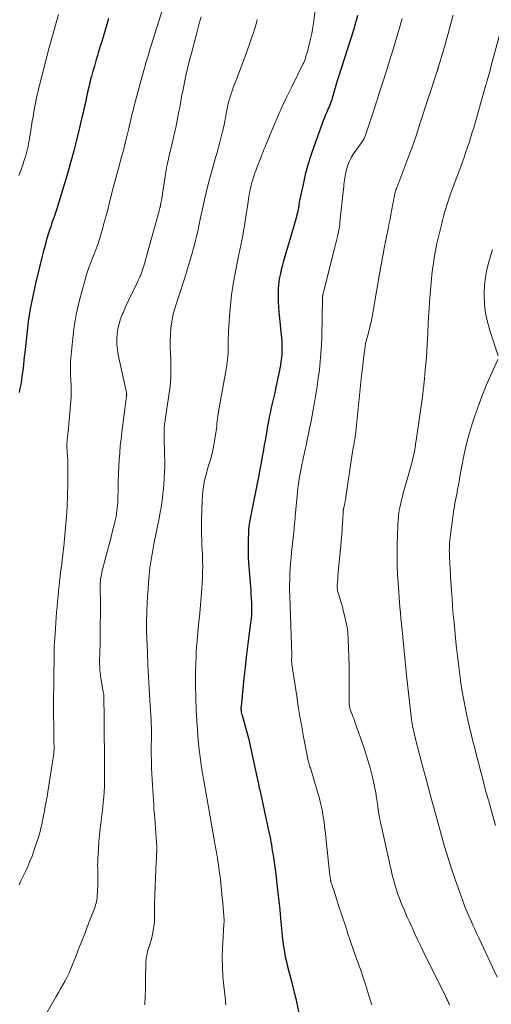
# Model space of a CAD drawing. Units: feet. Extents: x 1924990 to 1930026, y 545000 to 550000.
# Drawn here: x 1927321 to 1927413, y 546972 to 547164 of the extents above; entities that cross this region are included whole.
import ezdxf

# ---------------------------------------------------------------- set-up
doc = ezdxf.new("R2010")
doc.units = ezdxf.units.FT
doc.header["$LTSCALE"] = 100
doc.header["$MEASUREMENT"] = 0
doc.layers.add('CONTOUR INDEX', color=32, linetype='Continuous', lineweight=25)
doc.layers.add('CONTOUR INTERMEDIATE', color=40, linetype='Continuous', lineweight=15)

msp = doc.modelspace()

# ---------------------------------------------------------------- linework, layer by layer
at = {"layer": 'CONTOUR INDEX', "flags": 128}
for points, elevation in [([(1927338.14, 547164.41), (1927337.81, 547163.3), (1927337.49, 547162.19), (1927337.16, 547161.07), (1927336.83, 547159.96), (1927336.49, 547158.86), (1927336.16, 547157.75), (1927336.01, 547157.25), (1927335.71, 547156.22), (1927335.41, 547155.19), (1927335.12, 547154.16), (1927334.84, 547153.12), (1927334.81, 547152.99), (1927334.55, 547152.02), (1927334.31, 547151.05), (1927334.08, 547150.07), (1927333.87, 547149.09), (1927333.65, 547148.11), (1927333.44, 547147.13), (1927333.21, 547146.15), (1927332.99, 547145.18), (1927332.46, 547142.89), (1927331.95, 547140.77), (1927331.41, 547138.66), (1927330.83, 547136.57), (1927330.22, 547134.48), (1927328.08, 547127.37), (1927328.02, 547127.17), (1927327.95, 547126.98), (1927327.89, 547126.79), (1927327.82, 547126.6), (1927327.75, 547126.4), (1927327.68, 547126.21), (1927327.62, 547126.02), (1927327.55, 547125.83), (1927327.36, 547125.29), (1927327.2, 547124.83), (1927327.05, 547124.37), (1927326.9, 547123.9), (1927326.75, 547123.44), (1927326.37, 547122.22), (1927326.05, 547121.14), (1927325.74, 547120.06), (1927325.45, 547118.97), (1927325.17, 547117.88), (1927323.95, 547112.84), (1927323.41, 547110.39), (1927322.93, 547107.93), (1927322.55, 547105.45), (1927322.23, 547102.96), (1927321.91, 547099.96), (1927321.8, 547098.96), (1927321.69, 547097.96), (1927321.58, 547096.96), (1927321.46, 547095.95), (1927321.41, 547095.53), (1927321.31, 547094.74), (1927321.2, 547093.96), (1927321.07, 547093.18), (1927320.93, 547092.4), (1927320.79, 547091.62)], 1040), ([(1927386.6, 547165.01), (1927386.36, 547164.06), (1927386.09, 547163.13), (1927385.81, 547162.19), (1927382.77, 547152.69), (1927382.74, 547152.58), (1927382.7, 547152.47), (1927382.67, 547152.36), (1927382.64, 547152.25), (1927382.61, 547152.15), (1927382.58, 547152.04), (1927382.54, 547151.93), (1927382.51, 547151.82), (1927381.82, 547149.35), (1927381.72, 547148.99), (1927381.6, 547148.63), (1927381.48, 547148.28), (1927381.36, 547147.93), (1927381.22, 547147.58), (1927381.09, 547147.24), (1927380.94, 547146.89), (1927380.79, 547146.55), (1927380.59, 547146.1), (1927380.35, 547145.53), (1927380.11, 547144.96), (1927379.89, 547144.38), (1927379.67, 547143.81), (1927378.16, 547139.65), (1927377.53, 547137.79), (1927376.95, 547135.93), (1927376.46, 547134.04), (1927376.02, 547132.13), (1927375.36, 547128.97), (1927375.29, 547128.64), (1927375.23, 547128.3), (1927375.17, 547127.96), (1927375.11, 547127.62), (1927375.05, 547127.28), (1927374.99, 547126.95), (1927374.92, 547126.61), (1927374.84, 547126.27), (1927374.79, 547126.05), (1927374.68, 547125.6), (1927374.56, 547125.16), (1927374.44, 547124.71), (1927374.31, 547124.27), (1927372.18, 547116.97), (1927371.97, 547116.23), (1927371.78, 547115.5), (1927371.61, 547114.76), (1927371.46, 547114.02), (1927371.33, 547113.27), (1927371.24, 547112.52), (1927371.19, 547111.77), (1927371.17, 547111.01), (1927371.17, 547110.38), (1927371.19, 547109.3), (1927371.24, 547108.23), (1927371.32, 547107.16), (1927371.42, 547106.09), (1927371.66, 547104.05), (1927371.72, 547103.45), (1927371.78, 547102.85), (1927371.83, 547102.25), (1927371.88, 547101.65), (1927371.9, 547101.04), (1927371.92, 547100.44), (1927371.91, 547099.84), (1927371.88, 547099.23), (1927371.87, 547099.04), (1927371.81, 547098.35), (1927371.73, 547097.65), (1927371.62, 547096.96), (1927371.49, 547096.27), (1927370.67, 547092.35), (1927370.5, 547091.56), (1927370.33, 547090.76), (1927370.15, 547089.97), (1927369.96, 547089.18), (1927369.77, 547088.39), (1927369.6, 547087.6), (1927369.44, 547086.8), (1927369.29, 547086.01), (1927369.13, 547085.1), (1927368.91, 547083.85), (1927368.69, 547082.59), (1927368.47, 547081.34), (1927368.25, 547080.09), (1927368.08, 547079.13), (1927367.86, 547077.9), (1927367.63, 547076.67), (1927367.39, 547075.45), (1927367.15, 547074.22), (1927365.78, 547067.41), (1927365.71, 547067.05), (1927365.65, 547066.7), (1927365.59, 547066.34), (1927365.54, 547065.98), (1927365.47, 547065.49), (1927365.46, 547065.38), (1927365.44, 547065.26), (1927365.43, 547065.15), (1927365.42, 547065.03), (1927365.41, 547064.91), (1927365.4, 547064.8), (1927365.39, 547064.68), (1927365.39, 547064.56), (1927365.33, 547062.68), (1927365.31, 547061.63), (1927365.32, 547060.57), (1927365.36, 547059.52), (1927365.42, 547058.46), (1927365.84, 547053.06), (1927365.89, 547052.28), (1927365.94, 547051.49), (1927365.97, 547050.7), (1927365.99, 547049.92), (1927365.99, 547049.13), (1927365.96, 547048.35), (1927365.9, 547047.56), (1927365.81, 547046.78), (1927365.48, 547044.22), (1927365.22, 547042.16), (1927364.98, 547040.1), (1927364.74, 547038.04), (1927364.52, 547035.97), (1927363.96, 547030.46), (1927363.95, 547030.4), (1927363.95, 547030.35), (1927363.94, 547030.29), (1927363.94, 547030.23), (1927363.94, 547030.18), (1927363.93, 547030.12), (1927363.93, 547030.07), (1927363.94, 547030.01), (1927363.94, 547029.86), (1927363.95, 547029.74), (1927363.96, 547029.61), (1927363.98, 547029.48), (1927364, 547029.35), (1927364.01, 547029.32), (1927364.04, 547029.18), (1927364.07, 547029.04), (1927364.11, 547028.89), (1927364.14, 547028.75), (1927364.74, 547026.67), (1927365.07, 547025.49), (1927365.38, 547024.3), (1927365.66, 547023.11), (1927365.93, 547021.91), (1927367.11, 547016.51), (1927367.16, 547016.24), (1927367.22, 547015.97), (1927367.28, 547015.7), (1927367.33, 547015.43), (1927367.4, 547015.1), (1927367.42, 547015), (1927367.44, 547014.89), (1927367.46, 547014.79), (1927367.49, 547014.68), (1927367.51, 547014.58), (1927367.53, 547014.47), (1927367.55, 547014.37), (1927367.58, 547014.26), (1927369.32, 547006.3), (1927369.44, 547005.75), (1927369.55, 547005.2), (1927369.66, 547004.64), (1927369.76, 547004.09), (1927369.86, 547003.53), (1927369.95, 547002.98), (1927370.04, 547002.42), (1927370.13, 547001.86), (1927370.25, 547001.09), (1927370.39, 547000.15), (1927370.53, 546999.21), (1927370.65, 546998.26), (1927370.77, 546997.31), (1927370.95, 546995.87), (1927371.14, 546994.21), (1927371.33, 546992.54), (1927371.49, 546990.87), (1927371.65, 546989.19), (1927371.87, 546986.57), (1927371.97, 546985.6), (1927372.09, 546984.63), (1927372.23, 546983.66), (1927372.39, 546982.7), (1927372.57, 546981.74), (1927372.77, 546980.79), (1927373, 546979.84), (1927373.24, 546978.89), (1927373.82, 546976.7), (1927373.93, 546976.32), (1927374.03, 546975.93), (1927374.13, 546975.55), (1927374.23, 546975.16), (1927374.32, 546974.77), (1927374.42, 546974.39), (1927374.5, 546974), (1927374.59, 546973.61), (1927375.55, 546969.17)], 1020)]:
    msp.add_lwpolyline(points, dxfattribs=dict(at, elevation=elevation))
at = {"layer": 'CONTOUR INTERMEDIATE', "flags": 128}
for points, elevation in [([(1927378.87, 547170.44), (1927378.12, 547163.95), (1927378.01, 547163.14), (1927377.89, 547162.34), (1927377.73, 547161.54), (1927377.56, 547160.75), (1927377.5, 547160.5), (1927377.34, 547159.84), (1927377.17, 547159.17), (1927376.99, 547158.51), (1927376.81, 547157.85), (1927376.53, 547156.88), (1927376.48, 547156.71), (1927376.42, 547156.54), (1927376.36, 547156.37), (1927376.3, 547156.2), (1927376.23, 547156.03), (1927376.17, 547155.87), (1927376.09, 547155.7), (1927376.01, 547155.54), (1927373.82, 547151.12), (1927372.89, 547149.21), (1927371.99, 547147.28), (1927371.12, 547145.34), (1927370.27, 547143.38), (1927368.84, 547139.99), (1927368.73, 547139.72), (1927368.62, 547139.45), (1927368.51, 547139.18), (1927368.41, 547138.91), (1927368.3, 547138.64), (1927368.2, 547138.37), (1927368.09, 547138.1), (1927367.99, 547137.83), (1927367.11, 547135.54), (1927366.89, 547134.95), (1927366.67, 547134.36), (1927366.47, 547133.76), (1927366.27, 547133.17), (1927366.22, 547133), (1927366.06, 547132.48), (1927365.92, 547131.96), (1927365.79, 547131.43), (1927365.68, 547130.9), (1927365.58, 547130.37), (1927365.49, 547129.83), (1927365.4, 547129.29), (1927365.32, 547128.76), (1927364.77, 547124.96), (1927364.62, 547124.03), (1927364.46, 547123.1), (1927364.28, 547122.17), (1927364.09, 547121.24), (1927363.89, 547120.32), (1927363.69, 547119.39), (1927363.5, 547118.47), (1927363.32, 547117.54), (1927362.8, 547114.82), (1927362.43, 547112.73), (1927362.12, 547110.63), (1927361.9, 547108.53), (1927361.72, 547106.41), (1927361.53, 547103.51), (1927361.49, 547102.84), (1927361.47, 547102.18), (1927361.45, 547101.51), (1927361.44, 547100.84), (1927361.44, 547099.96), (1927361.44, 547099.73), (1927361.43, 547099.5), (1927361.43, 547099.28), (1927361.42, 547099.05), (1927361.41, 547098.82), (1927361.4, 547098.59), (1927361.37, 547098.37), (1927361.35, 547098.14), (1927361.31, 547097.9), (1927361.26, 547097.55), (1927361.21, 547097.2), (1927361.16, 547096.86), (1927361.1, 547096.51), (1927359.56, 547087.94), (1927359.48, 547087.47), (1927359.41, 547087), (1927359.36, 547086.53), (1927359.31, 547086.05), (1927359.26, 547085.58), (1927359.21, 547085.1), (1927359.15, 547084.63), (1927359.08, 547084.16), (1927358.7, 547081.73), (1927358.53, 547080.73), (1927358.32, 547079.75), (1927358.06, 547078.77), (1927357.77, 547077.81), (1927357.7, 547077.58), (1927357.44, 547076.73), (1927357.2, 547075.87), (1927356.99, 547075.01), (1927356.8, 547074.14), (1927356.65, 547073.26), (1927356.53, 547072.38), (1927356.45, 547071.5), (1927356.4, 547070.61), (1927356.28, 547066.75), (1927356.26, 547065.79), (1927356.25, 547064.84), (1927356.27, 547063.88), (1927356.31, 547062.92), (1927356.35, 547061.97), (1927356.39, 547061.01), (1927356.43, 547060.06), (1927356.46, 547059.1), (1927356.47, 547058.84), (1927356.49, 547057.76), (1927356.48, 547056.67), (1927356.45, 547055.59), (1927356.38, 547054.5), (1927356.31, 547053.46), (1927356.18, 547051.85), (1927356.05, 547050.25), (1927355.91, 547048.64), (1927355.77, 547047.04), (1927355.34, 547042.56), (1927355.31, 547042.27), (1927355.29, 547041.97), (1927355.27, 547041.68), (1927355.25, 547041.38), (1927355.24, 547041.09), (1927355.22, 547040.79), (1927355.21, 547040.5), (1927355.2, 547040.2), (1927355.09, 547037.37), (1927355.08, 547037.19), (1927355.08, 547037.02), (1927355.08, 547036.84), (1927355.08, 547036.67), (1927355.08, 547036.49), (1927355.08, 547036.32), (1927355.09, 547036.15), (1927355.09, 547035.98), (1927355.1, 547035.81), (1927355.1, 547035.64), (1927355.1, 547035.48), (1927355.1, 547035.32), (1927355.1, 547035.15), (1927355.1, 547034.99), (1927355.1, 547034.83), (1927355.11, 547034.66), (1927355.25, 547029.68), (1927355.33, 547027.76), (1927355.45, 547025.85), (1927355.62, 547023.94), (1927355.83, 547022.04), (1927356.12, 547019.71), (1927356.21, 547018.97), (1927356.32, 547018.23), (1927356.43, 547017.49), (1927356.55, 547016.76), (1927356.68, 547016.02), (1927356.81, 547015.28), (1927356.94, 547014.55), (1927357.07, 547013.81), (1927358.7, 547004.6), (1927358.8, 547004.07), (1927358.9, 547003.53), (1927358.99, 547002.99), (1927359.09, 547002.46), (1927359.25, 547001.63), (1927359.27, 547001.51), (1927359.29, 547001.39), (1927359.32, 547001.27), (1927359.34, 547001.15), (1927359.39, 547000.93), (1927359.4, 547000.83), (1927359.57, 546999.68), (1927359.65, 546999.12), (1927359.72, 546998.56), (1927359.79, 546998), (1927359.86, 546997.44), (1927360.22, 546994.02), (1927360.31, 546993.13), (1927360.4, 546992.25), (1927360.47, 546991.36), (1927360.53, 546990.48), (1927360.64, 546988.92), (1927360.65, 546988.81), (1927360.65, 546988.7), (1927360.65, 546988.59), (1927360.64, 546988.48), (1927360.64, 546988.38), (1927360.63, 546988.27), (1927360.63, 546988.16), (1927360.62, 546988.05), (1927360.36, 546983.42), (1927360.31, 546981.58), (1927360.32, 546979.74), (1927360.42, 546977.91), (1927360.58, 546976.07), (1927360.9, 546973.29), (1927360.95, 546972.85), (1927361, 546972.4)], 1024), ([(1927349.03, 547167.44), (1927346.1, 547157.94), (1927345.92, 547157.35), (1927345.74, 547156.76), (1927345.57, 547156.17), (1927345.39, 547155.59), (1927345.22, 547154.99), (1927345.05, 547154.4), (1927344.89, 547153.81), (1927344.73, 547153.22), (1927343.24, 547147.68), (1927343.09, 547147.1), (1927342.94, 547146.51), (1927342.79, 547145.93), (1927342.65, 547145.34), (1927342.51, 547144.76), (1927342.37, 547144.17), (1927342.23, 547143.59), (1927342.09, 547143), (1927341.79, 547141.73), (1927341.49, 547140.5), (1927341.18, 547139.28), (1927340.85, 547138.07), (1927340.52, 547136.85), (1927340.41, 547136.44), (1927340.02, 547135.02), (1927339.63, 547133.59), (1927339.26, 547132.16), (1927338.9, 547130.74), (1927338.36, 547128.58), (1927338.01, 547127.21), (1927337.65, 547125.85), (1927337.28, 547124.49), (1927336.9, 547123.14), (1927336.81, 547122.84), (1927336.45, 547121.64), (1927336.06, 547120.45), (1927335.63, 547119.28), (1927335.18, 547118.11), (1927334.72, 547116.95), (1927334.29, 547115.77), (1927333.9, 547114.59), (1927333.54, 547113.39), (1927332.94, 547111.31), (1927332.36, 547109.06), (1927331.86, 547106.79), (1927331.5, 547104.49), (1927331.21, 547102.18), (1927330.79, 547097.66), (1927330.76, 547097.19), (1927330.73, 547096.72), (1927330.73, 547096.25), (1927330.74, 547095.78), (1927330.77, 547095.31), (1927330.79, 547094.84), (1927330.81, 547094.37), (1927330.84, 547093.9), (1927330.87, 547093.2), (1927330.9, 547092.38), (1927330.9, 547091.56), (1927330.87, 547090.74), (1927330.82, 547089.92), (1927330.29, 547083.88), (1927330.26, 547083.61), (1927330.23, 547083.34), (1927330.2, 547083.07), (1927330.16, 547082.81), (1927330.13, 547082.54), (1927330.1, 547082.27), (1927330.08, 547082.01), (1927330.07, 547081.74), (1927330.07, 547081.51), (1927330.07, 547081.13), (1927330.07, 547080.75), (1927330.09, 547080.37), (1927330.11, 547079.99), (1927330.17, 547079.27), (1927330.21, 547078.52), (1927330.24, 547077.78), (1927330.26, 547077.04), (1927330.26, 547076.3), (1927330.23, 547073.62), (1927330.18, 547071.54), (1927330.1, 547069.46), (1927329.96, 547067.39), (1927329.79, 547065.31), (1927329.44, 547061.62), (1927329.35, 547060.78), (1927329.26, 547059.94), (1927329.16, 547059.1), (1927329.05, 547058.26), (1927328.94, 547057.42), (1927328.83, 547056.58), (1927328.73, 547055.74), (1927328.64, 547054.9), (1927328.54, 547054.03), (1927328.43, 547052.99), (1927328.33, 547051.94), (1927328.23, 547050.9), (1927328.14, 547049.86), (1927328.06, 547048.82), (1927327.98, 547047.77), (1927327.9, 547046.73), (1927327.83, 547045.69), (1927327.62, 547042.77), (1927327.62, 547042.66), (1927327.61, 547042.56), (1927327.61, 547042.46), (1927327.6, 547042.35), (1927327.6, 547042.17), (1927327.6, 547042.07), (1927327.5, 547034.34), (1927327.48, 547032.44), (1927327.47, 547030.53), (1927327.48, 547028.63), (1927327.5, 547026.72), (1927327.54, 547023.2), (1927327.55, 547023.06), (1927327.55, 547022.91), (1927327.55, 547022.77), (1927327.56, 547022.63), (1927327.56, 547022.48), (1927327.56, 547022.34), (1927327.56, 547022.2), (1927327.55, 547022.05), (1927327.55, 547022.02), (1927327.54, 547021.86), (1927327.53, 547021.7), (1927327.52, 547021.54), (1927327.5, 547021.38), (1927327.44, 547020.88), (1927327.38, 547020.47), (1927327.33, 547020.06), (1927327.27, 547019.65), (1927327.21, 547019.24), (1927326.35, 547013.83), (1927326.19, 547012.89), (1927326.03, 547011.95), (1927325.86, 547011.01), (1927325.69, 547010.08), (1927325.59, 547009.59), (1927325.45, 547008.9), (1927325.31, 547008.21), (1927325.16, 547007.52), (1927325, 547006.83), (1927324.83, 547006.15), (1927324.65, 547005.47), (1927324.45, 547004.79), (1927324.23, 547004.12), (1927323.63, 547002.36), (1927323.27, 547001.34), (1927322.87, 547000.33), (1927322.44, 546999.34), (1927321.99, 546998.35), (1927321.66, 546997.67), (1927321.35, 546997.04), (1927321.05, 546996.39), (1927320.75, 546995.75)], 1036), ([(1927328.42, 547165.22), (1927328.04, 547163.84), (1927327.66, 547162.46), (1927327.28, 547161.08), (1927326.89, 547159.71), (1927326.51, 547158.33), (1927326.13, 547156.95), (1927325.77, 547155.57), (1927325.42, 547154.19), (1927324.79, 547151.7), (1927324.47, 547150.36), (1927324.17, 547149.01), (1927323.89, 547147.65), (1927323.64, 547146.29), (1927323.47, 547145.28), (1927323.32, 547144.42), (1927323.17, 547143.56), (1927323.03, 547142.7), (1927322.89, 547141.84), (1927322.78, 547141.16), (1927322.69, 547140.64), (1927322.59, 547140.12), (1927322.49, 547139.6), (1927322.37, 547139.08), (1927322.25, 547138.56), (1927322.11, 547138.04), (1927321.97, 547137.53), (1927321.81, 547137.02), (1927321.69, 547136.63), (1927321.45, 547135.93), (1927321.21, 547135.23), (1927320.97, 547134.54), (1927320.71, 547133.84)], 1044), ([(1927356.17, 547164.79), (1927355.9, 547163.73), (1927355.62, 547162.68), (1927355.34, 547161.63), (1927354.22, 547157.43), (1927353.87, 547156.08), (1927353.54, 547154.72), (1927353.23, 547153.36), (1927352.93, 547152), (1927352.66, 547150.63), (1927352.39, 547149.25), (1927352.14, 547147.88), (1927351.89, 547146.5), (1927351.87, 547146.38), (1927351.61, 547144.95), (1927351.33, 547143.52), (1927351.02, 547142.1), (1927350.7, 547140.67), (1927349.92, 547137.41), (1927349.82, 547137), (1927349.73, 547136.59), (1927349.63, 547136.18), (1927349.54, 547135.77), (1927349.46, 547135.36), (1927349.38, 547134.95), (1927349.31, 547134.54), (1927349.24, 547134.13), (1927348.45, 547129), (1927348.42, 547128.84), (1927348.39, 547128.69), (1927348.37, 547128.53), (1927348.34, 547128.37), (1927348.31, 547128.22), (1927348.3, 547128.14), (1927348.28, 547128.06), (1927348.26, 547127.98), (1927348.25, 547127.89), (1927348.23, 547127.81), (1927348.21, 547127.73), (1927348.19, 547127.65), (1927348.17, 547127.57), (1927348.15, 547127.48), (1927348.11, 547127.36), (1927348.08, 547127.24), (1927348.05, 547127.12), (1927348.02, 547126.99), (1927345.39, 547117.44), (1927345.22, 547116.85), (1927345.04, 547116.27), (1927344.85, 547115.68), (1927344.65, 547115.1), (1927344.44, 547114.53), (1927344.21, 547113.96), (1927343.96, 547113.4), (1927343.7, 547112.85), (1927343.13, 547111.72), (1927342.6, 547110.62), (1927342.07, 547109.51), (1927341.55, 547108.4), (1927341.05, 547107.28), (1927340.89, 547106.92), (1927340.52, 547105.97), (1927340.21, 547105), (1927340, 547104), (1927339.84, 547102.99), (1927339.79, 547101.97), (1927339.8, 547100.95), (1927339.9, 547099.94), (1927340.07, 547098.93), (1927341.64, 547091.63), (1927341.66, 547091.56), (1927341.67, 547091.49), (1927341.68, 547091.42), (1927341.69, 547091.35), (1927341.69, 547091.32), (1927341.7, 547091.27), (1927341.7, 547091.22), (1927341.7, 547091.17), (1927341.69, 547091.11), (1927341.69, 547091.06), (1927341.68, 547091.01), (1927341.67, 547090.96), (1927341.67, 547090.9), (1927340.75, 547083.91), (1927340.59, 547082.56), (1927340.45, 547081.2), (1927340.34, 547079.84), (1927340.25, 547078.48), (1927340.18, 547077.11), (1927340.12, 547075.75), (1927340.07, 547074.38), (1927340.03, 547073.02), (1927339.97, 547070.69), (1927339.95, 547070.15), (1927339.91, 547069.61), (1927339.86, 547069.08), (1927339.8, 547068.54), (1927339.72, 547068.01), (1927339.63, 547067.48), (1927339.52, 547066.96), (1927339.4, 547066.44), (1927339.18, 547065.59), (1927338.95, 547064.65), (1927338.71, 547063.7), (1927338.46, 547062.76), (1927338.22, 547061.82), (1927337.04, 547057.39), (1927336.94, 547056.99), (1927336.85, 547056.59), (1927336.77, 547056.19), (1927336.7, 547055.78), (1927336.63, 547055.38), (1927336.61, 547055.17), (1927336.58, 547054.97), (1927336.57, 547054.77), (1927336.56, 547054.56), (1927336.56, 547054.36), (1927336.55, 547054.15), (1927336.55, 547053.95), (1927336.55, 547053.74), (1927336.57, 547050.32), (1927336.57, 547048.4), (1927336.56, 547046.49), (1927336.54, 547044.57), (1927336.51, 547042.65), (1927336.43, 547039.32), (1927336.43, 547038.95), (1927336.43, 547038.58), (1927336.44, 547038.2), (1927336.46, 547037.83), (1927336.48, 547037.46), (1927336.52, 547037.09), (1927336.57, 547036.72), (1927336.62, 547036.35), (1927337.15, 547033.31), (1927337.17, 547033.16), (1927337.2, 547033.01), (1927337.22, 547032.86), (1927337.23, 547032.71), (1927337.24, 547032.61), (1927337.25, 547032.51), (1927337.26, 547032.4), (1927337.27, 547032.3), (1927337.27, 547032.19), (1927337.3, 547028.37), (1927337.32, 547026.35), (1927337.33, 547024.33), (1927337.35, 547022.31), (1927337.36, 547020.3), (1927337.38, 547016.87), (1927337.38, 547015.86), (1927337.35, 547014.85), (1927337.31, 547013.83), (1927337.24, 547012.82), (1927337.15, 547011.81), (1927337.05, 547010.81), (1927336.93, 547009.8), (1927336.8, 547008.8), (1927336.7, 547008.12), (1927336.53, 547006.78), (1927336.38, 547005.44), (1927336.27, 547004.09), (1927336.18, 547002.74), (1927336.08, 547000.86), (1927336.05, 547000.21), (1927336.04, 546999.56), (1927336.05, 546998.92), (1927336.07, 546998.27), (1927336.1, 546997.62), (1927336.11, 546996.97), (1927336.1, 546996.33), (1927336.08, 546995.68), (1927335.98, 546993.52), (1927335.95, 546993.17), (1927335.91, 546992.83), (1927335.84, 546992.49), (1927335.75, 546992.15), (1927335.65, 546991.82), (1927335.54, 546991.49), (1927335.42, 546991.16), (1927335.3, 546990.83), (1927334.27, 546988.2), (1927333.65, 546986.6), (1927333.03, 546985), (1927332.41, 546983.39), (1927331.78, 546981.79), (1927331.17, 546980.22), (1927330.84, 546979.41), (1927330.48, 546978.61), (1927330.1, 546977.83), (1927329.69, 546977.05), (1927329.27, 546976.28), (1927328.84, 546975.52), (1927328.41, 546974.75), (1927327.98, 546973.99), (1927325.27, 546969.25)], 1032), ([(1927367.1, 547164.27), (1927367.01, 547163.83), (1927366.91, 547163.39), (1927366.79, 547162.95), (1927366.66, 547162.52), (1927366.52, 547162.09), (1927365.19, 547158.33), (1927364.69, 547156.93), (1927364.18, 547155.53), (1927363.66, 547154.14), (1927363.12, 547152.75), (1927362.5, 547151.15), (1927362.28, 547150.56), (1927362.07, 547149.97), (1927361.88, 547149.37), (1927361.7, 547148.76), (1927361.54, 547148.16), (1927361.39, 547147.54), (1927361.26, 547146.93), (1927361.14, 547146.31), (1927360.99, 547145.49), (1927360.79, 547144.46), (1927360.58, 547143.44), (1927360.35, 547142.42), (1927360.11, 547141.4), (1927359.85, 547140.39), (1927359.58, 547139.38), (1927359.3, 547138.37), (1927359.01, 547137.37), (1927358.45, 547135.45), (1927357.99, 547133.81), (1927357.55, 547132.18), (1927357.15, 547130.53), (1927356.77, 547128.87), (1927356.25, 547126.5), (1927356.15, 547126.03), (1927356.05, 547125.55), (1927355.96, 547125.08), (1927355.86, 547124.61), (1927355.77, 547124.13), (1927355.67, 547123.66), (1927355.56, 547123.19), (1927355.45, 547122.71), (1927355.29, 547122.01), (1927355.09, 547121.18), (1927354.87, 547120.36), (1927354.65, 547119.54), (1927354.41, 547118.73), (1927352.92, 547113.77), (1927352.56, 547112.57), (1927352.18, 547111.37), (1927351.79, 547110.18), (1927351.39, 547108.99), (1927351.02, 547107.8), (1927350.71, 547106.59), (1927350.49, 547105.36), (1927350.32, 547104.13), (1927350.22, 547102.87), (1927350.16, 547101.61), (1927350.17, 547100.36), (1927350.21, 547099.1), (1927350.26, 547098.1), (1927350.31, 547096.35), (1927350.28, 547094.6), (1927350.14, 547092.85), (1927349.93, 547091.11), (1927349.21, 547086.3), (1927349.16, 547086.03), (1927349.12, 547085.75), (1927349.08, 547085.48), (1927349.04, 547085.2), (1927349.01, 547084.92), (1927348.98, 547084.65), (1927348.97, 547084.37), (1927348.97, 547084.09), (1927348.99, 547083.2), (1927349.01, 547082.48), (1927349.02, 547081.76), (1927349.04, 547081.04), (1927349.06, 547080.31), (1927349.08, 547079.37), (1927349.1, 547078.29), (1927349.09, 547077.21), (1927349.06, 547076.12), (1927349.01, 547075.04), (1927348.99, 547074.71), (1927348.93, 547073.79), (1927348.85, 547072.88), (1927348.75, 547071.97), (1927348.65, 547071.06), (1927348.52, 547070.15), (1927348.39, 547069.24), (1927348.23, 547068.34), (1927348.06, 547067.44), (1927347.01, 547062.06), (1927346.86, 547061.3), (1927346.72, 547060.54), (1927346.59, 547059.78), (1927346.46, 547059.02), (1927346.34, 547058.26), (1927346.23, 547057.5), (1927346.14, 547056.73), (1927346.07, 547055.96), (1927345.95, 547054.62), (1927345.85, 547053.26), (1927345.76, 547051.9), (1927345.7, 547050.54), (1927345.64, 547049.18), (1927345.57, 547046.64), (1927345.57, 547046.55), (1927345.57, 547046.46), (1927345.56, 547046.37), (1927345.56, 547046.28), (1927345.56, 547046.19), (1927345.56, 547046.1), (1927345.56, 547046.01), (1927345.56, 547045.92), (1927345.56, 547045.82), (1927345.56, 547045.68), (1927345.56, 547045.54), (1927345.57, 547045.4), (1927345.57, 547045.26), (1927345.72, 547040.92), (1927345.81, 547038.61), (1927345.91, 547036.31), (1927346.04, 547034), (1927346.18, 547031.69), (1927346.44, 547027.81), (1927346.47, 547027.38), (1927346.49, 547026.95), (1927346.5, 547026.52), (1927346.51, 547026.09), (1927346.51, 547025.65), (1927346.51, 547025.22), (1927346.51, 547024.79), (1927346.51, 547024.36), (1927346.49, 547022.57), (1927346.49, 547021.25), (1927346.51, 547019.93), (1927346.55, 547018.61), (1927346.61, 547017.28), (1927346.84, 547013.13), (1927346.9, 547012.22), (1927346.95, 547011.32), (1927347.01, 547010.41), (1927347.08, 547009.51), (1927347.54, 547003.15), (1927347.55, 547003), (1927347.55, 547002.84), (1927347.56, 547002.69), (1927347.55, 547002.54), (1927347.55, 547002.38), (1927347.55, 547002.31), (1927347.55, 547002.24), (1927347.54, 547002.17), (1927347.54, 547002.1), (1927347.54, 547001.99), (1927347.54, 547001.98), (1927347.54, 547001.96), (1927347.53, 547001.94), (1927347.53, 547001.93), (1927347.53, 547001.86), (1927347.53, 547001.85), (1927347.53, 547001.83), (1927347.53, 547001.82), (1927347.53, 547001.8), (1927347.47, 547000.8), (1927347.45, 547000.29), (1927347.42, 546999.78), (1927347.4, 546999.26), (1927347.38, 546998.75), (1927347.1, 546992.06), (1927347.09, 546991.63), (1927347.08, 546991.2), (1927347.08, 546990.77), (1927347.09, 546990.33), (1927347.11, 546989.79), (1927347.11, 546989.63), (1927347.12, 546989.47), (1927347.12, 546989.3), (1927347.12, 546989.14), (1927347.12, 546988.98), (1927347.12, 546988.82), (1927347.1, 546988.65), (1927347.08, 546988.49), (1927346.76, 546986.45), (1927346.64, 546985.81), (1927346.5, 546985.18), (1927346.33, 546984.56), (1927346.14, 546983.95), (1927345.93, 546983.34), (1927345.83, 546983.03), (1927345.74, 546982.71), (1927345.66, 546982.4), (1927345.59, 546982.08), (1927345.54, 546981.76), (1927345.49, 546981.43), (1927345.47, 546981.11), (1927345.45, 546980.78), (1927345.38, 546977.15), (1927345.34, 546975.56), (1927345.3, 546973.97), (1927345.25, 546972.38)], 1028), ([(1927395.31, 547164.42), (1927395.21, 547164.07), (1927395.11, 547163.72), (1927395.01, 547163.37), (1927394.91, 547163.02), (1927393.48, 547158.26), (1927392.64, 547155.54), (1927391.8, 547152.82), (1927390.92, 547150.1), (1927390.04, 547147.4), (1927388.02, 547141.32), (1927387.99, 547141.23), (1927387.95, 547141.14), (1927387.91, 547141.05), (1927387.87, 547140.97), (1927387.82, 547140.88), (1927387.77, 547140.8), (1927387.71, 547140.72), (1927387.66, 547140.64), (1927385.99, 547138.31), (1927385.73, 547137.91), (1927385.48, 547137.5), (1927385.25, 547137.08), (1927385.04, 547136.65), (1927384.85, 547136.21), (1927384.69, 547135.76), (1927384.56, 547135.31), (1927384.44, 547134.84), (1927384.4, 547134.64), (1927384.31, 547134.22), (1927384.23, 547133.8), (1927384.16, 547133.38), (1927384.1, 547132.96), (1927384.05, 547132.54), (1927383.99, 547132.12), (1927383.94, 547131.7), (1927383.9, 547131.27), (1927383.21, 547124.75), (1927383.18, 547124.51), (1927383.15, 547124.27), (1927383.12, 547124.04), (1927383.09, 547123.8), (1927383.05, 547123.57), (1927383.01, 547123.34), (1927382.97, 547123.1), (1927382.92, 547122.87), (1927382.79, 547122.27), (1927382.67, 547121.74), (1927382.54, 547121.21), (1927382.42, 547120.68), (1927382.28, 547120.15), (1927380, 547111.13), (1927379.97, 547111.01), (1927379.94, 547110.88), (1927379.91, 547110.76), (1927379.88, 547110.63), (1927379.85, 547110.5), (1927379.84, 547110.44), (1927379.83, 547110.38), (1927379.82, 547110.32), (1927379.82, 547110.26), (1927379.81, 547110.2), (1927379.81, 547110.14), (1927379.81, 547110.08), (1927379.81, 547110.02), (1927379.65, 547102.44), (1927379.59, 547100.83), (1927379.5, 547099.22), (1927379.37, 547097.62), (1927379.2, 547096.01), (1927378.99, 547094.42), (1927378.76, 547092.82), (1927378.51, 547091.23), (1927378.23, 547089.64), (1927377.51, 547085.71), (1927377.3, 547084.6), (1927377.08, 547083.49), (1927376.85, 547082.38), (1927376.61, 547081.28), (1927376.45, 547080.52), (1927376.29, 547079.79), (1927376.13, 547079.07), (1927375.97, 547078.34), (1927375.81, 547077.62), (1927375.77, 547077.47), (1927375.63, 547076.82), (1927375.5, 547076.16), (1927375.38, 547075.51), (1927375.27, 547074.85), (1927375.17, 547074.19), (1927375.08, 547073.53), (1927375, 547072.87), (1927374.94, 547072.21), (1927374.56, 547068.16), (1927374.51, 547067.62), (1927374.46, 547067.08), (1927374.42, 547066.54), (1927374.37, 547066.01), (1927374.32, 547065.47), (1927374.27, 547064.93), (1927374.21, 547064.39), (1927374.16, 547063.86), (1927373.79, 547060.5), (1927373.68, 547059.44), (1927373.59, 547058.37), (1927373.52, 547057.31), (1927373.46, 547056.24), (1927373.42, 547055.18), (1927373.4, 547054.11), (1927373.4, 547053.04), (1927373.43, 547051.97), (1927373.76, 547042.4), (1927373.77, 547042.13), (1927373.78, 547041.86), (1927373.79, 547041.58), (1927373.81, 547041.31), (1927373.82, 547041.08), (1927373.83, 547040.92), (1927373.83, 547040.76), (1927373.83, 547040.61), (1927373.83, 547040.45), (1927373.82, 547040.29), (1927373.82, 547040.14), (1927373.81, 547039.98), (1927373.8, 547039.82), (1927373.8, 547039.69), (1927373.8, 547039.56), (1927373.8, 547039.43), (1927373.8, 547039.3), (1927373.81, 547039.17), (1927373.83, 547039.04), (1927373.84, 547038.92), (1927373.86, 547038.79), (1927373.87, 547038.66), (1927374.79, 547032.45), (1927375.1, 547030.47), (1927375.42, 547028.5), (1927375.76, 547026.53), (1927376.12, 547024.56), (1927376.8, 547020.96), (1927376.84, 547020.8), (1927376.87, 547020.63), (1927376.9, 547020.47), (1927376.94, 547020.3), (1927376.98, 547020.14), (1927377.02, 547019.97), (1927377.06, 547019.81), (1927377.11, 547019.65), (1927377.15, 547019.48), (1927377.22, 547019.23), (1927377.29, 547018.99), (1927377.37, 547018.74), (1927377.44, 547018.5), (1927378.92, 547013.61), (1927379.15, 547012.8), (1927379.37, 547011.98), (1927379.56, 547011.15), (1927379.73, 547010.32), (1927379.78, 547010.06), (1927379.9, 547009.36), (1927380.02, 547008.65), (1927380.12, 547007.93), (1927380.2, 547007.22), (1927380.28, 547006.51), (1927380.36, 547005.79), (1927380.44, 547005.08), (1927380.52, 547004.36), (1927381.25, 546997.59), (1927381.27, 546997.42), (1927381.29, 546997.24), (1927381.31, 546997.07), (1927381.34, 546996.9), (1927381.39, 546996.6), (1927381.39, 546996.58), (1927381.4, 546996.55), (1927381.4, 546996.53), (1927381.41, 546996.51), (1927381.44, 546996.41), (1927381.44, 546996.39), (1927381.45, 546996.36), (1927381.46, 546996.34), (1927381.46, 546996.32), (1927382, 546994.7), (1927382.27, 546993.87), (1927382.54, 546993.03), (1927382.81, 546992.2), (1927383.08, 546991.36), (1927383.52, 546990.01), (1927383.82, 546989.06), (1927384.13, 546988.12), (1927384.45, 546987.17), (1927384.76, 546986.22), (1927385.08, 546985.27), (1927385.4, 546984.33), (1927385.73, 546983.39), (1927386.06, 546982.45), (1927387.37, 546978.76), (1927387.82, 546977.47), (1927388.25, 546976.17), (1927388.66, 546974.87), (1927389.05, 546973.56), (1927389.4, 546972.36)], 1016), ([(1927405.26, 547165.12), (1927405, 547164.16), (1927404.75, 547163.2), (1927404.49, 547162.25), (1927404.22, 547161.29), (1927403.95, 547160.34), (1927403.67, 547159.38), (1927402.39, 547155.02), (1927402.36, 547154.95), (1927402.34, 547154.87), (1927402.32, 547154.79), (1927402.3, 547154.72), (1927402.28, 547154.68), (1927402.27, 547154.62), (1927402.25, 547154.56), (1927402.23, 547154.51), (1927402.21, 547154.45), (1927402.19, 547154.39), (1927402.17, 547154.33), (1927402.16, 547154.27), (1927402.14, 547154.21), (1927398.78, 547143.9), (1927398.09, 547141.81), (1927397.37, 547139.74), (1927396.62, 547137.67), (1927395.85, 547135.61), (1927394.45, 547131.96), (1927394.36, 547131.73), (1927394.28, 547131.5), (1927394.19, 547131.28), (1927394.11, 547131.05), (1927394.04, 547130.81), (1927393.97, 547130.58), (1927393.9, 547130.35), (1927393.85, 547130.11), (1927393.74, 547129.58), (1927393.63, 547129.08), (1927393.53, 547128.57), (1927393.44, 547128.07), (1927393.35, 547127.56), (1927393.25, 547126.98), (1927393.11, 547126.19), (1927392.96, 547125.39), (1927392.81, 547124.6), (1927392.66, 547123.8), (1927391.77, 547119.37), (1927391.66, 547118.79), (1927391.55, 547118.21), (1927391.44, 547117.62), (1927391.33, 547117.04), (1927391.23, 547116.46), (1927391.12, 547115.87), (1927391.02, 547115.29), (1927390.92, 547114.7), (1927389.74, 547107.85), (1927389.54, 547106.76), (1927389.32, 547105.68), (1927389.07, 547104.6), (1927388.8, 547103.52), (1927388.28, 547101.6), (1927388.25, 547101.49), (1927388.23, 547101.38), (1927388.2, 547101.27), (1927388.18, 547101.16), (1927388.17, 547101.08), (1927388.16, 547101.01), (1927388.15, 547100.93), (1927388.14, 547100.86), (1927388.13, 547100.78), (1927388.12, 547100.71), (1927388.11, 547100.63), (1927388.1, 547100.56), (1927388.09, 547100.48), (1927387.86, 547098.74), (1927387.74, 547097.8), (1927387.63, 547096.85), (1927387.52, 547095.9), (1927387.42, 547094.95), (1927386.29, 547083.86), (1927386.26, 547083.59), (1927386.23, 547083.33), (1927386.19, 547083.06), (1927386.14, 547082.8), (1927386.09, 547082.53), (1927386.05, 547082.26), (1927386, 547082), (1927385.95, 547081.73), (1927385.88, 547081.37), (1927385.8, 547080.93), (1927385.72, 547080.48), (1927385.65, 547080.03), (1927385.59, 547079.59), (1927384.38, 547071.29), (1927384.32, 547070.91), (1927384.25, 547070.53), (1927384.18, 547070.14), (1927384.09, 547069.76), (1927383.97, 547069.22), (1927383.94, 547069.11), (1927383.92, 547069), (1927383.9, 547068.9), (1927383.88, 547068.79), (1927383.86, 547068.68), (1927383.85, 547068.57), (1927383.84, 547068.46), (1927383.83, 547068.35), (1927383.75, 547066.96), (1927383.71, 547066.22), (1927383.66, 547065.49), (1927383.61, 547064.76), (1927383.56, 547064.03), (1927383.5, 547063.3), (1927383.44, 547062.57), (1927383.38, 547061.84), (1927383.31, 547061.11), (1927383, 547058.04), (1927382.93, 547057.33), (1927382.86, 547056.61), (1927382.81, 547055.89), (1927382.76, 547055.17), (1927382.69, 547054.18), (1927382.68, 547053.95), (1927382.68, 547053.73), (1927382.69, 547053.5), (1927382.7, 547053.28), (1927382.73, 547053.05), (1927382.77, 547052.83), (1927382.83, 547052.61), (1927382.89, 547052.4), (1927383.23, 547051.38), (1927383.45, 547050.65), (1927383.67, 547049.92), (1927383.86, 547049.19), (1927384.04, 547048.45), (1927384.56, 547046.15), (1927384.61, 547045.88), (1927384.66, 547045.6), (1927384.69, 547045.32), (1927384.71, 547045.04), (1927384.88, 547041.82), (1927384.95, 547040.11), (1927385, 547038.39), (1927385.02, 547036.68), (1927385.01, 547034.97), (1927384.98, 547032.08), (1927384.98, 547031.81), (1927384.99, 547031.55), (1927385, 547031.28), (1927385.02, 547031.01), (1927385.03, 547030.87), (1927385.05, 547030.67), (1927385.08, 547030.48), (1927385.12, 547030.3), (1927385.16, 547030.11), (1927385.21, 547029.92), (1927385.27, 547029.74), (1927385.33, 547029.56), (1927385.4, 547029.38), (1927385.57, 547028.93), (1927385.73, 547028.53), (1927385.88, 547028.12), (1927386.03, 547027.72), (1927386.17, 547027.31), (1927387.9, 547022.37), (1927388.32, 547021.09), (1927388.72, 547019.81), (1927389.09, 547018.51), (1927389.42, 547017.21), (1927389.61, 547016.44), (1927389.82, 547015.52), (1927390.02, 547014.58), (1927390.19, 547013.65), (1927390.34, 547012.71), (1927390.57, 547011.15), (1927390.59, 547010.98), (1927390.61, 547010.82), (1927390.63, 547010.65), (1927390.65, 547010.49), (1927390.67, 547010.32), (1927390.69, 547010.16), (1927390.72, 547010), (1927390.74, 547009.83), (1927390.84, 547009.22), (1927390.92, 547008.76), (1927391.01, 547008.29), (1927391.1, 547007.83), (1927391.2, 547007.36), (1927392.79, 547000.32), (1927392.94, 546999.65), (1927393.09, 546998.98), (1927393.25, 546998.31), (1927393.4, 546997.64), (1927393.56, 546996.97), (1927393.73, 546996.3), (1927393.92, 546995.64), (1927394.12, 546994.98), (1927394.18, 546994.79), (1927394.43, 546994.04), (1927394.7, 546993.29), (1927394.98, 546992.56), (1927395.28, 546991.83), (1927395.48, 546991.37), (1927395.89, 546990.41), (1927396.31, 546989.46), (1927396.74, 546988.51), (1927397.17, 546987.56), (1927397.3, 546987.29), (1927397.8, 546986.2), (1927398.31, 546985.12), (1927398.83, 546984.05), (1927399.36, 546982.98), (1927403.81, 546973.96), (1927403.91, 546973.76), (1927404, 546973.56), (1927404.1, 546973.36), (1927404.19, 546973.16), (1927404.27, 546972.96), (1927404.35, 546972.75), (1927404.43, 546972.55), (1927404.5, 546972.34)], 1012), ([(1927414.91, 547163.58), (1927412.6, 547155.02), (1927412.48, 547154.57), (1927412.36, 547154.12), (1927412.23, 547153.68), (1927412.11, 547153.23), (1927411.94, 547152.61), (1927411.9, 547152.47), (1927411.86, 547152.33), (1927411.82, 547152.19), (1927411.78, 547152.06), (1927411.74, 547151.92), (1927411.7, 547151.78), (1927411.66, 547151.64), (1927411.62, 547151.5), (1927409.77, 547145.03), (1927409.58, 547144.35), (1927409.38, 547143.66), (1927409.17, 547142.97), (1927408.97, 547142.29), (1927408.76, 547141.6), (1927408.55, 547140.92), (1927408.33, 547140.24), (1927408.1, 547139.56), (1927407.96, 547139.16), (1927407.66, 547138.28), (1927407.36, 547137.4), (1927407.04, 547136.52), (1927406.72, 547135.65), (1927404.68, 547130.09), (1927404.53, 547129.69), (1927404.39, 547129.28), (1927404.25, 547128.88), (1927404.12, 547128.47), (1927403.99, 547128.06), (1927403.86, 547127.65), (1927403.75, 547127.24), (1927403.63, 547126.83), (1927403.38, 547125.86), (1927403.17, 547125.08), (1927402.97, 547124.29), (1927402.76, 547123.51), (1927402.56, 547122.72), (1927402.36, 547121.93), (1927402.18, 547121.14), (1927402.01, 547120.35), (1927401.86, 547119.55), (1927401.75, 547118.95), (1927401.56, 547117.84), (1927401.39, 547116.74), (1927401.25, 547115.63), (1927401.12, 547114.52), (1927401.05, 547113.75), (1927400.9, 547112.27), (1927400.78, 547110.78), (1927400.66, 547109.3), (1927400.56, 547107.81), (1927400.47, 547106.33), (1927400.39, 547104.84), (1927400.31, 547103.35), (1927400.23, 547101.86), (1927400.18, 547100.94), (1927400.11, 547099.71), (1927400.03, 547098.48), (1927399.93, 547097.25), (1927399.82, 547096.02), (1927399.65, 547094.23), (1927399.61, 547093.9), (1927399.58, 547093.56), (1927399.54, 547093.23), (1927399.51, 547092.89), (1927399.47, 547092.56), (1927399.43, 547092.22), (1927399.39, 547091.89), (1927399.35, 547091.55), (1927399.31, 547091.28), (1927399.25, 547090.8), (1927399.19, 547090.33), (1927399.13, 547089.86), (1927399.06, 547089.39), (1927398.05, 547082.28), (1927397.94, 547081.59), (1927397.83, 547080.89), (1927397.7, 547080.2), (1927397.56, 547079.51), (1927397.41, 547078.82), (1927397.25, 547078.14), (1927397.07, 547077.46), (1927396.89, 547076.78), (1927395.72, 547072.67), (1927395.54, 547072.02), (1927395.37, 547071.38), (1927395.2, 547070.72), (1927395.04, 547070.07), (1927394.85, 547069.25), (1927394.79, 547069), (1927394.75, 547068.76), (1927394.71, 547068.51), (1927394.67, 547068.26), (1927394.65, 547068.02), (1927394.62, 547067.77), (1927394.6, 547067.52), (1927394.58, 547067.27), (1927394.5, 547066.02), (1927394.45, 547065.15), (1927394.41, 547064.27), (1927394.38, 547063.4), (1927394.36, 547062.52), (1927394.33, 547061.03), (1927394.33, 547059.4), (1927394.36, 547057.78), (1927394.43, 547056.16), (1927394.53, 547054.54), (1927394.89, 547049.84), (1927394.98, 547048.72), (1927395.08, 547047.6), (1927395.19, 547046.49), (1927395.3, 547045.37), (1927395.33, 547045.13), (1927395.43, 547044.13), (1927395.53, 547043.13), (1927395.63, 547042.14), (1927395.72, 547041.14), (1927395.81, 547040.14), (1927395.91, 547039.15), (1927396, 547038.15), (1927396.11, 547037.15), (1927396.84, 547030.19), (1927396.98, 547029.03), (1927397.15, 547027.87), (1927397.35, 547026.72), (1927397.59, 547025.58), (1927397.85, 547024.43), (1927398.12, 547023.3), (1927398.41, 547022.16), (1927398.71, 547021.03), (1927398.73, 547020.96), (1927399.04, 547019.8), (1927399.36, 547018.64), (1927399.67, 547017.47), (1927399.98, 547016.31), (1927401.02, 547012.39), (1927401.28, 547011.45), (1927401.53, 547010.52), (1927401.78, 547009.58), (1927402.03, 547008.64), (1927402.29, 547007.7), (1927402.55, 547006.77), (1927402.81, 547005.83), (1927403.08, 547004.9), (1927403.5, 547003.42), (1927404, 547001.76), (1927404.51, 547000.1), (1927405.06, 546998.45), (1927405.62, 546996.81), (1927407.09, 546992.66), (1927407.31, 546992.06), (1927407.54, 546991.46), (1927407.78, 546990.87), (1927408.03, 546990.28), (1927408.29, 546989.7), (1927408.55, 546989.11), (1927408.81, 546988.53), (1927409.07, 546987.94), (1927409.1, 546987.88), (1927409.38, 546987.27), (1927409.66, 546986.66), (1927409.94, 546986.05), (1927410.22, 546985.44), (1927413.78, 546977.75)], 1008), ([(1927412.9, 547119.47), (1927412.17, 547117.03), (1927411.8, 547115.55), (1927411.51, 547114.05), (1927411.35, 547112.54), (1927411.28, 547111.01), (1927411.28, 547110.57), (1927411.36, 547108.82), (1927411.54, 547107.09), (1927411.9, 547105.39), (1927412.37, 547103.71), (1927414, 547098.75)], 1004), ([(1927413.95, 547098.04), (1927412.45, 547094.7), (1927411.69, 547092.95), (1927410.97, 547091.19), (1927410.29, 547089.41), (1927409.64, 547087.62), (1927409.45, 547087.06), (1927408.94, 547085.51), (1927408.47, 547083.95), (1927408.05, 547082.38), (1927407.67, 547080.8), (1927407.39, 547079.6), (1927407.18, 547078.61), (1927406.98, 547077.62), (1927406.79, 547076.63), (1927406.62, 547075.63), (1927406.39, 547074.26), (1927406.34, 547073.95), (1927406.29, 547073.64), (1927406.23, 547073.34), (1927406.17, 547073.03), (1927406.11, 547072.72), (1927406.05, 547072.42), (1927405.99, 547072.11), (1927405.93, 547071.81), (1927405.81, 547071.23), (1927405.7, 547070.64), (1927405.59, 547070.05), (1927405.49, 547069.45), (1927405.4, 547068.85), (1927404.7, 547063.91), (1927404.63, 547063.4), (1927404.58, 547062.88), (1927404.54, 547062.36), (1927404.51, 547061.84), (1927404.5, 547061.32), (1927404.49, 547060.8), (1927404.5, 547060.28), (1927404.52, 547059.76), (1927404.66, 547057.13), (1927404.67, 547056.96), (1927404.68, 547056.8), (1927404.68, 547056.64), (1927404.69, 547056.48), (1927404.7, 547056.32), (1927404.71, 547056.16), (1927404.72, 547056), (1927404.73, 547055.83), (1927404.91, 547053.04), (1927405.02, 547051.47), (1927405.14, 547049.91), (1927405.27, 547048.36), (1927405.41, 547046.8), (1927405.62, 547044.54), (1927405.84, 547042.42), (1927406.07, 547040.31), (1927406.33, 547038.2), (1927406.61, 547036.1), (1927406.76, 547035.04), (1927407.01, 547033.37), (1927407.29, 547031.7), (1927407.62, 547030.04), (1927407.97, 547028.38), (1927408.09, 547027.84), (1927408.41, 547026.46), (1927408.73, 547025.08), (1927409.08, 547023.71), (1927409.43, 547022.33), (1927409.78, 547020.96), (1927410.14, 547019.59), (1927410.5, 547018.22), (1927410.86, 547016.85), (1927411.63, 547013.87), (1927411.73, 547013.52), (1927411.83, 547013.16), (1927411.93, 547012.8), (1927412.04, 547012.45), (1927412.16, 547012.09), (1927412.26, 547011.74), (1927412.36, 547011.38), (1927412.46, 547011.03), (1927413.48, 547007.28)], 1004)]:
    msp.add_lwpolyline(points, dxfattribs=dict(at, elevation=elevation))

doc.saveas('drawing.dxf')
